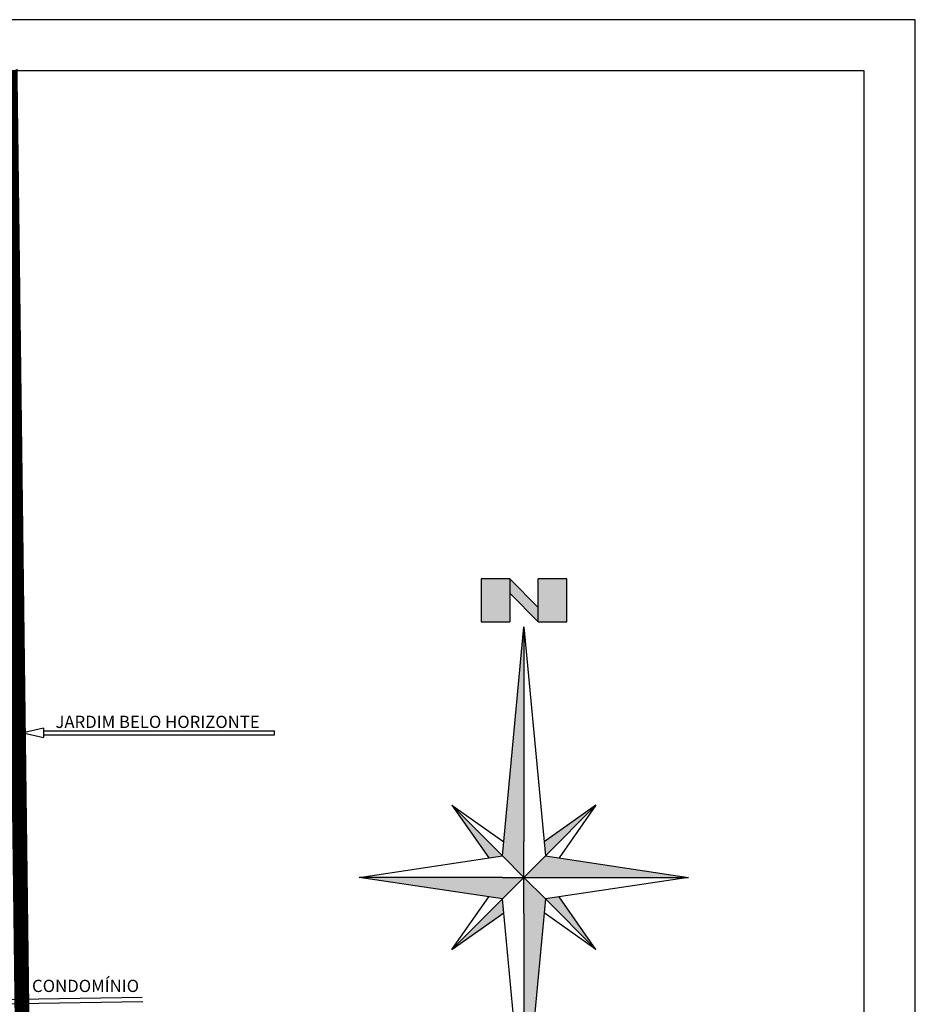
# Model space of a CAD drawing. Extents: x -13412 to -7239, y -487 to 4194.
# Drawn here: x -8115 to -7239, y 3231 to 4194 of the extents above; entities that cross this region are included whole.
import ezdxf
from ezdxf.enums import TextEntityAlignment as Align

# ---------------------------------------------------------------- set-up
doc = ezdxf.new("R2010")
doc.units = 0
doc.linetypes.add('CENTER', pattern=[50.8, 31.75, -6.35, 6.35, -6.35])
for name, color, linetype in [('001pena01cor007', 30, 'CONTINUOUS'), ('1', 1, 'CONTINUOUS'), ('13', 13, 'CONTINUOUS'), ('2', 2, 'CONTINUOUS'), ('LOCAL_LOTEAM', 1, 'CONTINUOUS'), ('LOTEAMENTO', 2, 'CONTINUOUS')]:
    doc.layers.add(name, color=color, linetype=linetype)
doc.styles.get("Standard").update_dxf_attribs({"font": 'arial.ttf'})

msp = doc.modelspace()

# ---------------------------------------------------------------- hatches: boundary and pattern name
at = {"layer": '2'}
h = msp.add_hatch(color=256, dxfattribs=at)
h.paths.add_polyline_path([(-7635.47, 3632.98), (-7635.47, 3646.98), (-7663.47, 3646.98), (-7663.47, 3604.98), (-7635.47, 3604.98)])
h.paths.add_polyline_path([(-7607.47, 3604.98), (-7607.47, 3618.98), (-7635.47, 3646.98), (-7635.47, 3632.98)])
h.paths.add_polyline_path([(-7579.47, 3646.98), (-7607.47, 3646.98), (-7607.47, 3604.98), (-7579.47, 3604.98)])
h = msp.add_hatch(color=256, dxfattribs=at)
h.paths.add_polyline_path([(-7642.56, 3376.1), (-7621.56, 3355.1), (-7621.56, 3390.1), (-7621.56, 3495.1), (-7621.56, 3600.1)])
h.paths.add_polyline_path([(-7692.05, 3425.59), (-7655.9, 3374.09), (-7642.56, 3376.1)])
h.paths.add_polyline_path([(-7782.56, 3355.1), (-7642.56, 3334.1), (-7621.56, 3355.1), (-7642.56, 3355.1)])
h.paths.add_polyline_path([(-7641.26, 3320.26), (-7642.56, 3334.1), (-7692.05, 3284.6)])
h.paths.add_polyline_path([(-7600.56, 3334.1), (-7621.56, 3355.1), (-7621.56, 3320.1), (-7621.56, 3110.1)])
h.paths.add_polyline_path([(-7587.22, 3336.1), (-7600.56, 3334.1), (-7551.06, 3284.6)])
h.paths.add_polyline_path([(-7460.56, 3355.1), (-7600.56, 3376.1), (-7621.56, 3355.1), (-7600.56, 3355.1)])
h.paths.add_polyline_path([(-7601.85, 3389.93), (-7600.56, 3376.1), (-7551.06, 3425.59)])

# ---------------------------------------------------------------- linework, layer by layer
at = {"layer": '001pena01cor007', "linetype": 'CENTER', "const_width": 14.52}
msp.add_lwpolyline([(-10972.45, 3863.97), (-10945.42, 3881.05), (-10938.81, 3912.01), (-10915.53, 3959.16), (-10895.61, 3978.79), (-10859.49, 4012.49), (-10834.98, 4024.68), (-10812.86, 4058.6), (-9845.51, 4081.28), (-9803.12, 3348.95), (-8358.92, 3813.29), (-8363.78, 4030.83), (-8123.89, 4134.91), (-8106.47, 2748.51), (-8238.93, 2704.16), (-8240.03, -0.88), (-9175.48, -2)], dxfattribs=at)
at = {"layer": '1'}
for p, q in [((-7238.77, 4193.92), (-13411.7, 4193.92)), ((-7238.77, -486.69), (-7238.77, 4193.92))]:
    msp.add_line(p, q, dxfattribs=at)
at = {"layer": '13'}
for p, q in [((-7288.77, 4143.92), (-13286.7, 4143.92)), ((-7288.77, -436.69), (-7288.77, 4143.92))]:
    msp.add_line(p, q, dxfattribs=at)
at = {"layer": '2'}
for p, q in [((-7635.47, 3646.98), (-7663.47, 3646.98)), ((-7663.47, 3646.98), (-7663.47, 3604.98)), ((-7607.47, 3618.98), (-7635.47, 3646.98)), ((-7635.47, 3646.98), (-7635.47, 3632.98)), ((-7607.47, 3604.98), (-7607.47, 3646.98)), ((-7579.47, 3646.98), (-7607.47, 3646.98)), ((-7579.47, 3604.98), (-7579.47, 3646.98)), ((-7635.47, 3632.98), (-7607.47, 3604.98)), ((-7635.47, 3632.98), (-7635.47, 3604.98)), ((-7607.47, 3604.98), (-7607.47, 3618.98)), ((-7663.47, 3604.98), (-7635.47, 3604.98)), ((-7607.47, 3604.98), (-7579.47, 3604.98)), ((-7642.56, 3376.1), (-7621.56, 3600.1)), ((-7621.56, 3600.1), (-7600.56, 3376.1)), ((-7621.56, 3600.1), (-7621.56, 3495.1)), ((-7621.56, 3495.1), (-7621.56, 3390.1)), ((-7692.05, 3425.59), (-7655.9, 3374.09)), ((-7642.56, 3376.1), (-7692.05, 3425.59)), ((-7692.05, 3425.59), (-7641.26, 3389.93)), ((-7551.06, 3425.59), (-7601.85, 3389.93)), ((-7600.56, 3376.1), (-7551.06, 3425.59)), ((-7551.06, 3425.59), (-7587.22, 3374.09)), ((-7621.56, 3320.1), (-7621.56, 3390.1)), ((-7782.56, 3355.1), (-7642.56, 3376.1)), ((-7642.56, 3376.1), (-7621.56, 3355.1)), ((-7600.56, 3376.1), (-7621.56, 3355.1)), ((-7600.56, 3376.1), (-7460.56, 3355.1)), ((-7642.56, 3334.1), (-7782.56, 3355.1)), ((-7642.56, 3355.1), (-7782.56, 3355.1)), ((-7642.56, 3355.1), (-7600.56, 3355.1)), ((-7621.56, 3355.1), (-7642.56, 3334.1)), ((-7621.56, 3355.1), (-7600.56, 3334.1)), ((-7460.56, 3355.1), (-7600.56, 3334.1)), ((-7600.56, 3355.1), (-7460.56, 3355.1)), ((-7692.05, 3284.6), (-7655.9, 3336.1)), ((-7642.56, 3334.1), (-7692.05, 3284.6)), ((-7621.56, 3110.1), (-7642.56, 3334.1)), ((-7600.56, 3334.1), (-7621.56, 3110.1)), ((-7600.56, 3334.1), (-7551.06, 3284.6)), ((-7551.06, 3284.6), (-7587.22, 3336.1)), ((-7692.05, 3284.6), (-7641.26, 3320.26)), ((-7621.56, 3320.1), (-7621.56, 3110.1)), ((-7551.06, 3284.6), (-7601.85, 3320.26))]:
    msp.add_line(p, q, dxfattribs=at)
at = {"layer": 'LOCAL_LOTEAM'}
for p, q in [((-8091.37, 3500.86), (-8111.37, 3496.36)), ((-8111.37, 3496.36), (-8091.37, 3491.86)), ((-8091.37, 3500.86), (-8091.37, 3491.86)), ((-8091.37, 3498.36), (-7865.51, 3498.36)), ((-7865.51, 3494.36), (-7865.51, 3498.36)), ((-8091.37, 3494.36), (-7865.51, 3494.36)), ((-8535.51, 3229.15), (-7994.91, 3237.8)), ((-8538.39, 3225.1), (-7994.91, 3233.8)), ((-7994.91, 3233.8), (-7994.91, 3232.94))]:
    msp.add_line(p, q, dxfattribs=at)

# ---------------------------------------------------------------- texts
at = {"layer": 'LOTEAMENTO'}
for s, p in [('JARDIM BELO HORIZONTE', (-7979.82, 3501.16)), ('CONDOMÍNIO', (-8050.25, 3242.93))]:
    msp.add_text(s, height=12, dxfattribs=at).set_placement(p, align=Align.CENTER)

doc.saveas('drawing.dxf')
